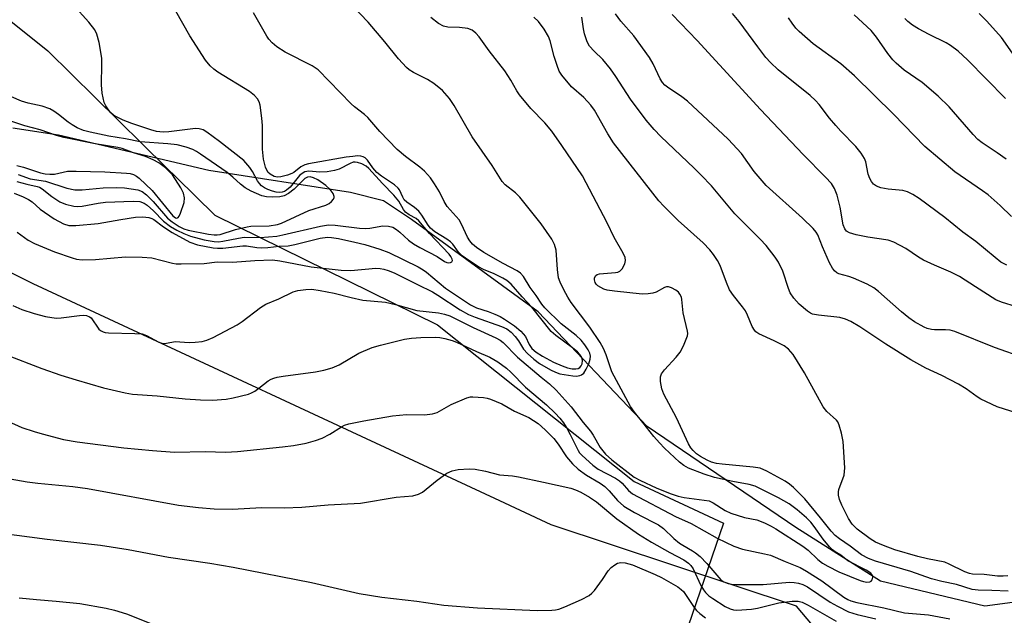
# Model space of a CAD drawing. Units: inches. Extents: x 1237765 to 1243765, y 517455 to 521456.
# Drawn here: x 1240964 to 1241200, y 517934 to 518076 of the extents above; entities that cross this region are included whole.
import ezdxf

# ---------------------------------------------------------------- set-up
doc = ezdxf.new("R2010")
doc.units = ezdxf.units.IN
doc.header["$MEASUREMENT"] = 0
for name, color, linetype in [('HYDRO-Single Line Stream', 4, 'Continuous'), ('NTRL-Farm Land', 3, 'Continuous'), ('NTRL-Trees', 3, 'Continuous'), ('Undefined', 1, 'Continuous')]:
    doc.layers.add(name, color=color, linetype=linetype)

msp = doc.modelspace()

# ---------------------------------------------------------------- linework, layer by layer
at = {"layer": 'HYDRO-Single Line Stream'}
msp.add_lwpolyline([(1241243.72, 517942.23), (1241194.98, 517935.74), (1241169.94, 517941.69), (1241149.74, 517954.6), (1241114.12, 517978.74), (1241088.02, 518006.2), (1241057.72, 518028.32), (1241050.99, 518032.8), (1241043.14, 518034.76), (1241009.18, 518040.08), (1240973.26, 518048.48), (1240962.31, 518050.16)], dxfattribs=at)
at = {"layer": 'NTRL-Farm Land'}
msp.add_polyline3d([(1240961.39, 518076.13, 0), (1240970.66, 518068.68, 0), (1240998.99, 518040.78, 0), (1241001.47, 518038.34, 0), (1241010.61, 518029.34, 0), (1241063.98, 518003.13, 0), (1241111.05, 517965.56, 0), (1241132.43, 517955.59, 0), (1241106.25, 517879.28, 0), (1241069.79, 517835.01, 0), (1241069.79, 517790.74, 0), (1241072.4, 517749.07, 0), (1241085.42, 517696.99, 0), (1241091.02, 517667.13, 0), (1241050.72, 517672.57, 0), (1241031.56, 517674.74, 0), (1241012.09, 517678.51, 0), (1240992.98, 517683.81, 0), (1240974.36, 517690.63, 0), (1240956.33, 517698.89, 0)], dxfattribs=at)
at = {"layer": 'NTRL-Trees'}
msp.add_lwpolyline([(1241087.05, 517747.23), (1241094.94, 517766.48), (1241111.99, 517769.01), (1241148.93, 517761.43), (1241179.38, 517767.81), (1241187.63, 517774.06), (1241197.37, 517796.19), (1241198.5, 517810.19), (1241196.6, 517838.47), (1241188.08, 517867.51), (1241166.93, 517915.5), (1241149.88, 517935.71), (1241091.11, 517955.24), (1241077.63, 517961.51), (1240967.13, 518012.91), (1240942.13, 518025.41)], dxfattribs=at)
at = {"layer": 'Undefined'}
for points, elevation in [([(1240962.58, 518034.62), (1240964.77, 518033.77), (1240966.05, 518033.12), (1240966.91, 518032.52), (1240968.86, 518030.8), (1240972.19, 518028.5), (1240974.39, 518027.31), (1240975.7, 518026.91), (1240977.39, 518026.88), (1240982.73, 518027.34), (1240988.11, 518028.35), (1240991.66, 518028.86), (1240993.43, 518028.92), (1240994.84, 518028.79), (1240995.55, 518028.57), (1240996.04, 518028.31), (1240998.34, 518026.58), (1241000.42, 518025.18), (1241004.63, 518022.93), (1241006.48, 518022.27), (1241010.21, 518021.52), (1241011.28, 518021.43), (1241012.59, 518021.46), (1241017.37, 518022.05), (1241018.19, 518022.02), (1241020.69, 518021.62), (1241021.77, 518021.57), (1241023.37, 518021.64), (1241026.06, 518021.94), (1241028.17, 518022.04), (1241029.81, 518022.33), (1241035.86, 518023.82), (1241037.61, 518024.09), (1241038.59, 518024.03), (1241040.25, 518023.75), (1241044.17, 518022.93), (1241046.52, 518022.32), (1241050.11, 518021.22), (1241052.32, 518020.42), (1241059.32, 518016.95), (1241060.51, 518016.27), (1241061.31, 518015.71), (1241065.88, 518011.88), (1241071.87, 518007.89), (1241073.31, 518007.17), (1241076.06, 518006.28), (1241077.65, 518005.66), (1241078.93, 518005.07), (1241079.94, 518004.47), (1241082.37, 518002.83), (1241083.91, 518001.56), (1241084.99, 518000.28), (1241085.89, 517998.38), (1241086.52, 517997.45), (1241087.53, 517996.53), (1241089.05, 517995.58), (1241091.67, 517994.2), (1241093.81, 517993.26), (1241095.08, 517992.81), (1241096.21, 517992.58), (1241097.07, 517992.55), (1241097.59, 517992.66), (1241098, 517992.91), (1241098.33, 517993.31), (1241098.56, 517993.79), (1241098.68, 517994.57), (1241098.46, 517995.31), (1241098.01, 517995.98), (1241097.42, 517996.61), (1241096.28, 517997.58), (1241092.25, 518000.56), (1241091.18, 518001.47), (1241086.51, 518007.36), (1241084.2, 518009.82), (1241081.6, 518012.84), (1241080.56, 518013.72), (1241079.59, 518014.3), (1241077.51, 518015.28), (1241074.94, 518016.36), (1241073.78, 518016.95), (1241071.44, 518018.47), (1241069.85, 518019.63), (1241068.99, 518020.49), (1241067.6, 518022.44), (1241067.08, 518023.01), (1241066.21, 518023.65), (1241063.28, 518025.37), (1241062.28, 518026.22), (1241061.69, 518026.95), (1241060.22, 518029.33), (1241059.44, 518030.34), (1241058.46, 518031.19), (1241056.6, 518032.46), (1241056, 518033.04), (1241055.61, 518033.65), (1241054.82, 518035.42), (1241054.51, 518035.86), (1241053.67, 518036.59), (1241050.57, 518038.69), (1241049.44, 518039.57), (1241048.47, 518040.68), (1241047.22, 518042.55), (1241046.61, 518043.1), (1241046.13, 518043.36), (1241045.61, 518043.49), (1241044.81, 518043.53), (1241043.71, 518043.44), (1241042.04, 518043.22), (1241033.06, 518041.63), (1241032.19, 518041.4), (1241031.24, 518040.97), (1241029.55, 518039.61), (1241029.1, 518039.33), (1241028.07, 518038.94), (1241026.43, 518038.55), (1241025.62, 518038.48), (1241024.85, 518038.64), (1241023.9, 518039.15), (1241023.34, 518039.69), (1241022.76, 518040.86), (1241022.28, 518042.77), (1241022.09, 518045.13), (1241022.03, 518050.83), (1241021.93, 518052.58), (1241021.5, 518055.67), (1241021.26, 518056.46), (1241020.87, 518057.19), (1241020.17, 518058), (1241018.91, 518058.97), (1241011.37, 518063.6), (1241010.4, 518064.3), (1241009.51, 518065.08), (1241008.45, 518066.46), (1241004.67, 518072.33), (1241001.35, 518078.2)], 318), ([(1240963.24, 518037.44), (1240965.68, 518036.79), (1240968.13, 518036.26), (1240968.64, 518036.07), (1240969.28, 518035.69), (1240971.61, 518033.79), (1240973.57, 518032.58), (1240974.9, 518032), (1240976.9, 518031.52), (1240977.75, 518031.45), (1240978.87, 518031.5), (1240982.75, 518032.27), (1240984.51, 518032.49), (1240991.06, 518032.72), (1240992.71, 518032.61), (1240993.72, 518032.23), (1240994.43, 518031.75), (1240995.98, 518030.36), (1240998.37, 518027.92), (1241000.06, 518026.68), (1241001.52, 518025.77), (1241003.23, 518024.93), (1241004.79, 518024.34), (1241008.12, 518023.46), (1241010.48, 518023.05), (1241011.53, 518023), (1241012.58, 518023.1), (1241016.27, 518023.89), (1241017.68, 518024.11), (1241021.48, 518024.05), (1241025.52, 518024.36), (1241026.91, 518024.62), (1241035.9, 518026.69), (1241037.85, 518027.02), (1241039.48, 518026.95), (1241045.29, 518026.25), (1241046.66, 518026.16), (1241047.77, 518026.23), (1241050.86, 518026.79), (1241052.22, 518026.75), (1241053.22, 518026.46), (1241054.11, 518025.92), (1241054.95, 518025.25), (1241057.01, 518023.36), (1241058.18, 518022.52), (1241059.74, 518021.63), (1241063.85, 518019.49), (1241065.65, 518018.25), (1241066.14, 518018.02), (1241066.61, 518017.95), (1241067.04, 518018.02), (1241067.37, 518018.21), (1241067.51, 518018.49), (1241067.46, 518018.84), (1241067.17, 518019.44), (1241066.72, 518020.05), (1241062, 518024.94), (1241059.5, 518027.98), (1241058.85, 518028.54), (1241057.14, 518029.45), (1241056.32, 518030.09), (1241055.83, 518030.73), (1241054.67, 518032.72), (1241053.47, 518034.17), (1241050.81, 518036.92), (1241047.52, 518040.51), (1241046.86, 518041.07), (1241045.86, 518041.62), (1241044.79, 518042), (1241044.26, 518042.07), (1241043.79, 518042.02), (1241043, 518041.72), (1241040.4, 518040.35), (1241039.28, 518040.04), (1241037.54, 518039.74), (1241035.79, 518039.62), (1241033.15, 518039.87), (1241032.16, 518039.72), (1241031.51, 518039.36), (1241030.91, 518038.82), (1241028.65, 518036.1), (1241027.79, 518035.32), (1241027.3, 518035.03), (1241026.8, 518034.86), (1241026.06, 518034.79), (1241025.3, 518034.85), (1241024.44, 518035.09), (1241023.32, 518035.53), (1241022.52, 518035.93), (1241021.85, 518036.39), (1241021.3, 518036.93), (1241020.86, 518037.56), (1241019.66, 518039.84), (1241019.06, 518040.81), (1241017.59, 518042.47), (1241011.79, 518047.01), (1241008.76, 518049.22), (1241007.83, 518049.77), (1241006.87, 518050.06), (1241006.05, 518050.11), (1240999.67, 518049.28), (1240998.25, 518049.24), (1240996.7, 518049.42), (1240995.34, 518049.79), (1240990.78, 518051.32), (1240988.71, 518052.14), (1240987.14, 518052.89), (1240986.4, 518053.33), (1240985.75, 518053.89), (1240985.18, 518054.56), (1240984.52, 518055.52), (1240984.15, 518056.3), (1240983.66, 518058.57), (1240983.5, 518060.59), (1240983.62, 518065.5), (1240983.59, 518066.94), (1240982.94, 518070.71), (1240982.44, 518072.68), (1240981.9, 518073.7), (1240980.48, 518075.57), (1240976.77, 518079.69)], 316), ([(1240963.3, 518025.29), (1240965.95, 518023.39), (1240967.5, 518022.61), (1240972.3, 518020.61), (1240976.46, 518019.12), (1240977.53, 518018.86), (1240978.88, 518018.68), (1240982.05, 518018.77), (1240989.24, 518019.41), (1240993.27, 518019.33), (1240995.53, 518019.12), (1241000.54, 518017.84), (1241001.41, 518017.72), (1241002.56, 518017.69), (1241008.08, 518017.81), (1241011.2, 518018.15), (1241014.87, 518018.09), (1241020.21, 518018.48), (1241024.43, 518018.63), (1241026.2, 518018.42), (1241033.74, 518016.96), (1241040.86, 518016.2), (1241043.19, 518016.15), (1241049.21, 518016.64), (1241050.21, 518016.59), (1241051.06, 518016.45), (1241052.17, 518016.09), (1241053.53, 518015.53), (1241059.12, 518012.72), (1241062.73, 518011.04), (1241064.06, 518010.23), (1241069.33, 518006.71), (1241071.34, 518005.56), (1241072.94, 518004.9), (1241079.25, 518002.72), (1241080.51, 518002.14), (1241081.57, 518001.31), (1241082.53, 518000.28), (1241083.31, 517999.25), (1241084.55, 517997.27), (1241085.47, 517996.22), (1241086.97, 517994.92), (1241088.32, 517993.88), (1241091.02, 517992.33), (1241092.22, 517991.75), (1241093.24, 517991.39), (1241096.37, 517990.9), (1241097.21, 517990.85), (1241098.01, 517990.94), (1241098.41, 517991.12), (1241098.93, 517991.53), (1241099.56, 517992.47), (1241100.18, 517993.8), (1241100.52, 517994.9), (1241100.55, 517995.62), (1241100.39, 517996.35), (1241100.01, 517997.11), (1241099.21, 517998.32), (1241098.32, 517999.44), (1241097.15, 518000.52), (1241093.55, 518003.33), (1241089.6, 518007.17), (1241088.91, 518008.05), (1241087.55, 518010.14), (1241086.16, 518012.03), (1241084.5, 518014.66), (1241083.84, 518015.45), (1241082.98, 518016.05), (1241079.66, 518017.75), (1241075.06, 518020.45), (1241073.31, 518021.6), (1241072.31, 518022.45), (1241071.69, 518023.22), (1241071.15, 518024.09), (1241069.68, 518027.23), (1241069.11, 518028.23), (1241066.28, 518031.4), (1241065.54, 518032.61), (1241064.44, 518034.91), (1241063.26, 518036.87), (1241062.28, 518038.27), (1241060.79, 518039.91), (1241059.72, 518040.82), (1241056.3, 518043.39), (1241054.31, 518045.09), (1241050.17, 518049.38), (1241047.29, 518052.71), (1241046.43, 518053.49), (1241044.11, 518055.28), (1241043.24, 518056.04), (1241035.35, 518064.18), (1241033.93, 518065.13), (1241027.44, 518068.39), (1241025.46, 518069.67), (1241024.34, 518070.61), (1241023.59, 518071.48), (1241023.11, 518072.2), (1241019.89, 518077.79)], 320), ([(1241204.34, 518064.18), (1241198.91, 518071.89), (1241195.43, 518075.8), (1241193.56, 518077.64)], 342), ([(1241200.03, 518042.75), (1241197.92, 518044.3), (1241194.33, 518046.69), (1241193.3, 518047.51), (1241192.15, 518048.68), (1241186.44, 518055.3), (1241183.8, 518057.83), (1241179.93, 518061.14), (1241175.67, 518064.1), (1241173.73, 518065.75), (1241172.94, 518066.56), (1241171.69, 518068.1), (1241169.04, 518071.96), (1241167.71, 518073.54), (1241163.63, 518077.33)], 338), ([(1241199.92, 518057.31), (1241190.82, 518066.54), (1241188.55, 518068.66), (1241186.69, 518070.01), (1241185.68, 518070.61), (1241181.65, 518072.58), (1241179.09, 518073.97), (1241177.6, 518074.85), (1241176.53, 518075.7), (1241175.82, 518076.47)], 340), ([(1240963.61, 518039.12), (1240966.45, 518038.06), (1240970.13, 518037.5), (1240975.25, 518035.82), (1240977.16, 518035.4), (1240978.87, 518035.41), (1240983.89, 518035.92), (1240987.03, 518036), (1240989.05, 518035.89), (1240992.21, 518035.4), (1240993.22, 518035), (1240994.28, 518034.24), (1240995.86, 518032.6), (1240999.35, 518028.63), (1241000.42, 518027.75), (1241002.09, 518026.64), (1241003.26, 518026.06), (1241004.27, 518025.74), (1241009.09, 518024.83), (1241010.5, 518024.64), (1241011.24, 518024.63), (1241011.94, 518024.75), (1241015.63, 518025.91), (1241018.38, 518026.59), (1241019.29, 518026.69), (1241023.68, 518026.84), (1241025.62, 518027.12), (1241026.59, 518027.46), (1241033.18, 518030.44), (1241037.25, 518031.79), (1241037.98, 518032.17), (1241038.58, 518032.65), (1241039.03, 518033.19), (1241039.18, 518033.58), (1241039.18, 518033.82), (1241038.93, 518034.55), (1241038.29, 518035.52), (1241037.21, 518036.48), (1241035.27, 518037.79), (1241034.25, 518038.31), (1241033.46, 518038.5), (1241032.85, 518038.46), (1241032.22, 518038.12), (1241029.63, 518035.58), (1241028.25, 518034.54), (1241027.27, 518033.98), (1241026.2, 518033.72), (1241024.48, 518033.65), (1241023.05, 518033.72), (1241021.93, 518034), (1241019.35, 518035.13), (1241017.89, 518035.91), (1241016.79, 518036.77), (1241014.96, 518038.48), (1241013.56, 518039.58), (1241007.21, 518044), (1241006.25, 518044.62), (1241005.36, 518045.09), (1241003.78, 518045.64), (1241001.62, 518046.21), (1240999.4, 518046.46), (1240992.75, 518046.92), (1240989.3, 518047.63), (1240985.31, 518048.28), (1240980.83, 518049.22), (1240979.25, 518049.64), (1240977.71, 518050.25), (1240976.48, 518050.97), (1240975.55, 518051.62), (1240973.26, 518053.48), (1240972.09, 518054.28), (1240971.12, 518054.84), (1240969.31, 518055.44), (1240965.93, 518056.2), (1240964.39, 518056.69), (1240959.58, 518058.75)], 314), ([(1240963.24, 518041.24), (1240964.88, 518040.83), (1240968.92, 518039.53), (1240970, 518039.29), (1240971.16, 518039.15), (1240972.29, 518039.17), (1240975.4, 518039.86), (1240977.45, 518039.92), (1240984.32, 518039.77), (1240989.54, 518039.41), (1240990.39, 518039.3), (1240991.2, 518039.09), (1240991.91, 518038.72), (1240992.57, 518038.21), (1240995.63, 518035.23), (1241000.57, 518029.2), (1241001.23, 518028.73), (1241001.53, 518028.67), (1241001.83, 518028.79), (1241002.11, 518029.14), (1241002.45, 518029.87), (1241003.3, 518032.39), (1241003.38, 518033.52), (1241003.16, 518034.62), (1241002.54, 518035.87), (1241000.53, 518039.05), (1240998.85, 518040.68), (1240997.21, 518041.92), (1240995.91, 518042.59), (1240994.03, 518043.42), (1240991.17, 518044.29), (1240988.46, 518045.3), (1240987.43, 518045.53), (1240982.01, 518046.41), (1240974.53, 518047.96), (1240972.77, 518048.46), (1240968.83, 518049.75), (1240965.19, 518050.72), (1240959.88, 518052.47)], 312)]:
    msp.add_lwpolyline(points, dxfattribs=dict(at, elevation=elevation))
for points in [[(1240962.33, 518007.7, 322), (1240964.46, 518006.81, 322), (1240967.38, 518005.78, 322), (1240970.13, 518005.1, 322), (1240972.67, 518004.72, 322), (1240973.86, 518004.78, 322), (1240978.27, 518005.35, 322), (1240979.13, 518005.39, 322), (1240979.95, 518005.32, 322), (1240980.64, 518005.04, 322), (1240981.02, 518004.74, 322), (1240982.86, 518002.08, 322), (1240983.25, 518001.75, 322), (1240983.9, 518001.42, 322), (1240984.37, 518001.27, 322), (1240985.23, 518001.16, 322), (1240991.47, 518001.06, 322), (1240993.23, 518000.91, 322), (1240994.29, 518000.54, 322), (1240997.23, 517998.98, 322), (1240997.97, 517998.73, 322), (1240998.54, 517998.66, 322), (1240999.08, 517998.7, 322), (1241001.15, 517999.08, 322), (1241004.5, 517998.87, 322), (1241005.94, 517998.92, 322), (1241007.65, 517999.11, 322), (1241008.72, 517999.4, 322), (1241010.24, 518000.1, 322), (1241015.96, 518003.09, 322), (1241017.16, 518003.92, 322), (1241021.61, 518007.27, 322), (1241022.83, 518008.04, 322), (1241025.94, 518009.33, 322), (1241029.42, 518011.04, 322), (1241030.5, 518011.33, 322), (1241032.43, 518011.6, 322), (1241033.85, 518011.62, 322), (1241035.82, 518011.33, 322), (1241039.18, 518010.65, 322), (1241043.3, 518009.61, 322), (1241046.03, 518009.03, 322), (1241051.46, 518008.49, 322), (1241053.89, 518007.94, 322), (1241058.99, 518006.55, 322), (1241064.21, 518005.99, 322), (1241065.58, 518005.67, 322), (1241066.92, 518005.22, 322), (1241072.45, 518002.43, 322), (1241077.93, 517999.99, 322), (1241078.95, 517999.44, 322), (1241079.69, 517998.86, 322), (1241083.08, 517995.36, 322), (1241088.73, 517990.59, 322), (1241090.74, 517989.01, 322), (1241092.38, 517987.42, 322), (1241095.92, 517983.44, 322), (1241098.82, 517979.68, 322), (1241100.53, 517977.63, 322), (1241101.17, 517976.69, 322), (1241102.89, 517973.77, 322), (1241104.12, 517972.17, 322), (1241105.63, 517970.79, 322), (1241111.02, 517966.62, 322), (1241112.5, 517965.83, 322), (1241116.25, 517964.07, 322), (1241119.65, 517962.72, 322), (1241121.58, 517962.1, 322), (1241122.98, 517961.76, 322), (1241128.94, 517960.96, 322), (1241129.94, 517960.5, 322), (1241132.83, 517958.63, 322), (1241134.11, 517957.99, 322), (1241137.43, 517956.95, 322), (1241140.36, 517956.39, 322), (1241142.23, 517955.67, 322), (1241143.78, 517954.93, 322), (1241144.94, 517954.26, 322), (1241151.36, 517950.14, 322), (1241152.69, 517949.14, 322), (1241154.95, 517946.92, 322), (1241156.09, 517946.07, 322), (1241157.33, 517945.31, 322), (1241159.99, 517943.98, 322), (1241165.08, 517941.87, 322), (1241165.92, 517941.63, 322), (1241166.69, 517941.52, 322), (1241167.39, 517941.55, 322), (1241167.76, 517941.7, 322), (1241168, 517942.02, 322), (1241168.12, 517942.68, 322), (1241168.03, 517943.12, 322), (1241167.63, 517943.64, 322), (1241166.55, 517944.37, 322), (1241162.17, 517946.63, 322), (1241160.47, 517947.95, 322), (1241159.12, 517948.77, 322), (1241158.51, 517949.25, 322), (1241157.77, 517949.97, 322), (1241156.24, 517951.82, 322), (1241154.13, 517954.84, 322), (1241153.29, 517955.88, 322), (1241152.25, 517956.88, 322), (1241149.99, 517958.8, 322), (1241148.11, 517960.24, 322), (1241145.56, 517961.71, 322), (1241139.98, 517964.51, 322), (1241138.55, 517964.91, 322), (1241134.59, 517965.59, 322), (1241130.26, 517966.56, 322), (1241127.78, 517967.32, 322), (1241123.99, 517968.75, 322), (1241122.89, 517969.39, 322), (1241121.86, 517970.21, 322), (1241118.31, 517973.58, 322), (1241117.09, 517974.84, 322), (1241115.75, 517976.36, 322), (1241113.06, 517979.69, 322), (1241111.09, 517982.23, 322), (1241110.14, 517983.58, 322), (1241105.67, 517991.81, 322), (1241104.33, 517995.89, 322), (1241103.65, 517997.41, 322), (1241102.89, 517998.86, 322), (1241100.42, 518002.56, 322), (1241095.97, 518008.48, 322), (1241095.16, 518009.71, 322), (1241094.17, 518011.45, 322), (1241093.28, 518013.28, 322), (1241092.93, 518014.37, 322), (1241092.66, 518016.32, 322), (1241092.33, 518020.94, 322), (1241091.94, 518022.31, 322), (1241091.31, 518023.62, 322), (1241088.75, 518027.28, 322), (1241083.65, 518033.66, 322), (1241082.61, 518034.69, 322), (1241080.13, 518036.62, 322), (1241079.42, 518037.41, 322), (1241077.01, 518041.24, 322), (1241072.27, 518048.14, 322), (1241067.96, 518055.64, 322), (1241066.84, 518057.28, 322), (1241065.14, 518059.22, 322), (1241063.04, 518060.88, 322), (1241061.55, 518061.82, 322), (1241058.16, 518063.5, 322), (1241057.17, 518064.15, 322), (1241056.52, 518064.7, 322), (1241054.61, 518066.78, 322), (1241051.34, 518070.84, 322), (1241047.33, 518075.57, 322), (1241041.66, 518081.54, 322)], [(1241200.22, 518017.39, 334), (1241198.79, 518018.13, 334), (1241197.39, 518019.2, 334), (1241192.81, 518023.04, 334), (1241189.68, 518025.32, 334), (1241185.4, 518028.83, 334), (1241179.2, 518033.33, 334), (1241177.74, 518034.31, 334), (1241176.44, 518034.93, 334), (1241175.35, 518035.26, 334), (1241171.84, 518035.58, 334), (1241170.08, 518035.92, 334), (1241168.98, 518036.32, 334), (1241168.33, 518036.81, 334), (1241167.79, 518037.43, 334), (1241167.4, 518038.14, 334), (1241167.06, 518039.19, 334), (1241166.45, 518042.11, 334), (1241166.11, 518042.92, 334), (1241165.33, 518044.17, 334), (1241164.08, 518045.8, 334), (1241160.46, 518049.49, 334), (1241159.29, 518050.79, 334), (1241157.79, 518052.61, 334), (1241155.32, 518055.89, 334), (1241154.45, 518056.79, 334), (1241153.11, 518057.97, 334), (1241145.44, 518064.15, 334), (1241143.66, 518065.88, 334), (1241142.56, 518067.13, 334), (1241140.59, 518069.64, 334), (1241136.18, 518075.73, 334), (1241134.54, 518077.68, 334)], [(1241200.5, 517939.37, 324), (1241196.62, 517939.53, 324), (1241193.35, 517939.55, 324), (1241191.92, 517939.75, 324), (1241188.18, 517940.94, 324), (1241184.67, 517941.62, 324), (1241182.2, 517942.26, 324), (1241177.2, 517944.05, 324), (1241168.75, 517946.5, 324), (1241167.13, 517947.12, 324), (1241165.41, 517948.06, 324), (1241162.75, 517950.09, 324), (1241160.16, 517951.86, 324), (1241159.1, 517952.69, 324), (1241158.15, 517953.67, 324), (1241155.65, 517956.88, 324), (1241151.88, 517961.44, 324), (1241149.18, 517964.15, 324), (1241148.16, 517964.99, 324), (1241147.19, 517965.65, 324), (1241142.79, 517968.09, 324), (1241141.18, 517968.77, 324), (1241139.47, 517969.05, 324), (1241132.06, 517969.71, 324), (1241130.69, 517969.93, 324), (1241129.49, 517970.24, 324), (1241128.45, 517970.69, 324), (1241126.91, 517971.55, 324), (1241125.95, 517972.22, 324), (1241125.1, 517973, 324), (1241124.58, 517973.67, 324), (1241124.03, 517974.61, 324), (1241121.12, 517980.86, 324), (1241118.09, 517986.47, 324), (1241117.6, 517987.78, 324), (1241117.31, 517989.51, 324), (1241117.31, 517990.62, 324), (1241117.59, 517991.37, 324), (1241118.29, 517992.29, 324), (1241121.09, 517995.38, 324), (1241122.03, 517996.52, 324), (1241122.84, 517998.04, 324), (1241123.74, 518000.46, 324), (1241123.82, 518001.01, 324), (1241123.8, 518001.56, 324), (1241122.74, 518006.01, 324), (1241122.45, 518009.17, 324), (1241122.31, 518009.71, 324), (1241121.93, 518010.46, 324), (1241121.59, 518010.9, 324), (1241120.95, 518011.43, 324), (1241119.98, 518011.97, 324), (1241119.23, 518012.21, 324), (1241118.74, 518012.19, 324), (1241118.26, 518012.02, 324), (1241116.31, 518010.95, 324), (1241115.52, 518010.65, 324), (1241114.4, 518010.49, 324), (1241112.96, 518010.45, 324), (1241106.3, 518011.15, 324), (1241104.57, 518011.42, 324), (1241103.76, 518011.68, 324), (1241103.01, 518012.03, 324), (1241102.32, 518012.47, 324), (1241101.94, 518012.83, 324), (1241101.69, 518013.22, 324), (1241101.5, 518013.87, 324), (1241101.53, 518014.36, 324), (1241101.82, 518014.93, 324), (1241102.17, 518015.17, 324), (1241102.68, 518015.33, 324), (1241106.56, 518015.61, 324), (1241107.11, 518015.72, 324), (1241107.6, 518015.93, 324), (1241108.13, 518016.49, 324), (1241108.75, 518017.71, 324), (1241108.95, 518018.48, 324), (1241108.85, 518019.25, 324), (1241108.39, 518020.26, 324), (1241106.22, 518024, 324), (1241104.53, 518027.55, 324), (1241098.67, 518038.77, 324), (1241093.7, 518046.06, 324), (1241091.3, 518049.45, 324), (1241089.6, 518051.47, 324), (1241086.31, 518054.89, 324), (1241083.55, 518058.19, 324), (1241082.89, 518059.13, 324), (1241081.47, 518061.69, 324), (1241080.06, 518063.88, 324), (1241076.32, 518068.71, 324), (1241073.88, 518072.07, 324), (1241073.12, 518072.96, 324), (1241072.22, 518073.65, 324), (1241071.18, 518074.02, 324), (1241069.18, 518074.28, 324), (1241066.38, 518074.41, 324), (1241065.38, 518074.62, 324), (1241064.18, 518075.22, 324), (1241062.38, 518076.66, 324)], [(1241200.41, 517943, 326), (1241199.35, 517942.9, 326), (1241198, 517942.95, 326), (1241194.76, 517943.34, 326), (1241191.97, 517943.44, 326), (1241191.26, 517943.59, 326), (1241190.16, 517943.99, 326), (1241186.44, 517945.81, 326), (1241185.36, 517946.24, 326), (1241181.2, 517947.08, 326), (1241178.87, 517947.65, 326), (1241173.38, 517949.27, 326), (1241170.67, 517950.25, 326), (1241168.78, 517951.1, 326), (1241167.46, 517951.88, 326), (1241164.41, 517954.16, 326), (1241163.2, 517955.36, 326), (1241162.33, 517956.74, 326), (1241160.75, 517959.94, 326), (1241160.18, 517961.29, 326), (1241159.94, 517962.32, 326), (1241159.91, 517963.1, 326), (1241160.01, 517963.64, 326), (1241161.26, 517967.09, 326), (1241161.43, 517968.86, 326), (1241161, 517975.14, 326), (1241160.63, 517977.15, 326), (1241160.11, 517979.1, 326), (1241159.76, 517979.86, 326), (1241159.44, 517980.29, 326), (1241157.16, 517982.37, 326), (1241156.26, 517983.49, 326), (1241151.8, 517991.6, 326), (1241149.07, 517996.03, 326), (1241147.99, 517997.25, 326), (1241146.89, 517998.11, 326), (1241144.52, 517999.31, 326), (1241140.85, 518000.98, 326), (1241140.17, 518001.42, 326), (1241139.8, 518001.79, 326), (1241139.26, 518002.73, 326), (1241138.15, 518005.39, 326), (1241137.63, 518006.46, 326), (1241136.96, 518007.41, 326), (1241134.75, 518010.13, 326), (1241133.86, 518011.47, 326), (1241133.08, 518013.2, 326), (1241131.62, 518017.28, 326), (1241130.95, 518018.54, 326), (1241130, 518019.97, 326), (1241129.1, 518021.06, 326), (1241127.54, 518022.7, 326), (1241121.57, 518028.07, 326), (1241118.11, 518031.52, 326), (1241116.94, 518032.8, 326), (1241106.1, 518046.69, 326), (1241104.74, 518048.83, 326), (1241101.48, 518054.47, 326), (1241100.66, 518055.68, 326), (1241098.96, 518057.51, 326), (1241096.02, 518060.06, 326), (1241093.68, 518062.9, 326), (1241093.1, 518063.86, 326), (1241092.59, 518065.18, 326), (1241091.9, 518067.37, 326), (1241090.9, 518071.06, 326), (1241090.5, 518072.16, 326), (1241089.49, 518073.89, 326), (1241088.14, 518075.69, 326), (1241087, 518076.77, 326)], [(1241204.23, 517981.46, 328), (1241197.87, 517983.44, 328), (1241193.98, 517985.3, 328), (1241193.07, 517985.86, 328), (1241190.51, 517987.74, 328), (1241188.62, 517988.93, 328), (1241184.68, 517990.94, 328), (1241180.82, 517992.75, 328), (1241177.2, 517994.72, 328), (1241171.23, 517998.44, 328), (1241165.01, 518002.65, 328), (1241162.87, 518003.92, 328), (1241161.57, 518004.48, 328), (1241160.21, 518004.85, 328), (1241155.15, 518005.4, 328), (1241153.73, 518005.68, 328), (1241153.21, 518005.9, 328), (1241152.5, 518006.37, 328), (1241150.51, 518008.06, 328), (1241149.2, 518009.45, 328), (1241148.37, 518010.75, 328), (1241147.94, 518011.82, 328), (1241146.61, 518015.95, 328), (1241145.59, 518018.08, 328), (1241144.76, 518019.3, 328), (1241142.58, 518022.09, 328), (1241141.21, 518023.62, 328), (1241135.1, 518029.7, 328), (1241129.49, 518036.35, 328), (1241127.03, 518038.96, 328), (1241125.38, 518040.62, 328), (1241117.37, 518048.21, 328), (1241115.78, 518049.85, 328), (1241113.92, 518052.1, 328), (1241110.17, 518057.11, 328), (1241106.61, 518062.56, 328), (1241105.33, 518064.36, 328), (1241103.48, 518066.63, 328), (1241101.42, 518068.62, 328), (1241100.33, 518069.86, 328), (1241099.78, 518070.83, 328), (1241099.15, 518072.8, 328), (1241098.9, 518073.95, 328), (1241098.51, 518076.76, 328)], [(1241204.48, 517995.11, 330), (1241197.23, 517997.66, 330), (1241187.76, 518001.54, 330), (1241186.66, 518001.79, 330), (1241185.54, 518001.93, 330), (1241182.93, 518001.92, 330), (1241182.17, 518001.99, 330), (1241181.18, 518002.21, 330), (1241180.39, 518002.54, 330), (1241178.13, 518003.8, 330), (1241176.73, 518004.76, 330), (1241174.99, 518006.2, 330), (1241169.5, 518011.08, 330), (1241168.35, 518011.98, 330), (1241166.77, 518012.82, 330), (1241163.5, 518014.3, 330), (1241162.39, 518014.69, 330), (1241159.98, 518015.35, 330), (1241159.52, 518015.58, 330), (1241158.95, 518016.04, 330), (1241158.46, 518016.68, 330), (1241157.79, 518017.98, 330), (1241156.09, 518021.74, 330), (1241154.95, 518024.64, 330), (1241154.57, 518025.3, 330), (1241153.88, 518026.13, 330), (1241151.33, 518028.63, 330), (1241142.63, 518036.5, 330), (1241139.77, 518039.85, 330), (1241136.74, 518044.11, 330), (1241133.55, 518047.54, 330), (1241123.78, 518056.69, 330), (1241122.44, 518057.71, 330), (1241118.98, 518060, 330), (1241118.33, 518060.52, 330), (1241117.79, 518061.1, 330), (1241117.2, 518061.98, 330), (1241115.57, 518065.61, 330), (1241114.68, 518067.11, 330), (1241110.93, 518072.3, 330), (1241107.84, 518075.81, 330), (1241106.57, 518077.54, 330)], [(1241202.52, 518007.43, 332), (1241198.9, 518008.56, 332), (1241197.6, 518009.11, 332), (1241192.69, 518012.17, 332), (1241188.91, 518014.68, 332), (1241186.77, 518015.74, 332), (1241182.87, 518017.35, 332), (1241180.29, 518018.6, 332), (1241179.05, 518019.31, 332), (1241176.01, 518021.37, 332), (1241173.16, 518022.93, 332), (1241171.79, 518023.36, 332), (1241166.95, 518024.1, 332), (1241164.14, 518024.67, 332), (1241162.53, 518025.11, 332), (1241161.86, 518025.49, 332), (1241161.43, 518026.09, 332), (1241161.06, 518027.08, 332), (1241160.3, 518031.25, 332), (1241159.63, 518034.16, 332), (1241159, 518035.74, 332), (1241158.22, 518036.93, 332), (1241156.84, 518038.44, 332), (1241151.44, 518043.87, 332), (1241141.24, 518054.62, 332), (1241126.06, 518071.2, 332), (1241120.11, 518077.37, 332)], [(1241201.36, 518029.04, 336), (1241198.61, 518031.68, 336), (1241195.77, 518034.19, 336), (1241194.37, 518035.22, 336), (1241187.8, 518039.74, 336), (1241180.57, 518045.76, 336), (1241173.12, 518053.54, 336), (1241163.73, 518062.68, 336), (1241160.49, 518065.59, 336), (1241153.85, 518070.39, 336), (1241150.53, 518073.32, 336), (1241149.71, 518074.16, 336), (1241148.79, 518075.33, 336), (1241147.97, 518076.57, 336)], [(1240960.51, 517995.98, 324), (1240969.25, 517992.66, 324), (1240973.75, 517991.05, 324), (1240977.44, 517989.91, 324), (1240983.96, 517988.03, 324), (1240989.19, 517986.85, 324), (1240990.95, 517986.54, 324), (1240996.83, 517986.14, 324), (1241003.52, 517985.39, 324), (1241007.25, 517985.16, 324), (1241010.1, 517985.08, 324), (1241013.36, 517985.27, 324), (1241015.06, 517985.59, 324), (1241018.67, 517986.52, 324), (1241019.46, 517986.82, 324), (1241020.23, 517987.24, 324), (1241021.2, 517987.92, 324), (1241023.41, 517989.66, 324), (1241024.1, 517990.08, 324), (1241024.78, 517990.37, 324), (1241025.54, 517990.6, 324), (1241026.97, 517990.85, 324), (1241034.71, 517991.82, 324), (1241036.75, 517992.26, 324), (1241038.76, 517992.8, 324), (1241040.37, 517993.53, 324), (1241045.13, 517996.31, 324), (1241048.32, 517997.64, 324), (1241050.29, 517998.24, 324), (1241056.08, 517999.64, 324), (1241057.72, 517999.92, 324), (1241059.93, 518000.04, 324), (1241063.36, 518000.11, 324), (1241064.51, 518000.05, 324), (1241065.68, 517999.84, 324), (1241067.42, 517999.38, 324), (1241068.51, 517998.97, 324), (1241073.3, 517996.72, 324), (1241076.45, 517995.37, 324), (1241078.42, 517994.26, 324), (1241080.42, 517992.74, 324), (1241081.49, 517991.78, 324), (1241085.03, 517988.16, 324), (1241090.01, 517983.92, 324), (1241092.09, 517981.95, 324), (1241093.26, 517980.72, 324), (1241094.1, 517979.62, 324), (1241094.87, 517978.39, 324), (1241095.71, 517976.88, 324), (1241097.57, 517973.05, 324), (1241097.96, 517972.43, 324), (1241098.53, 517971.78, 324), (1241101.09, 517969.53, 324), (1241102.4, 517968.54, 324), (1241106.56, 517966.37, 324), (1241107.52, 517965.76, 324), (1241108.14, 517965.19, 324), (1241109.69, 517963.42, 324), (1241110.63, 517962.65, 324), (1241120.91, 517957.2, 324), (1241124.62, 517955.51, 324), (1241130.9, 517952.03, 324), (1241134.85, 517950.1, 324), (1241136.96, 517949.41, 324), (1241142.2, 517948.29, 324), (1241143.64, 517947.92, 324), (1241147.14, 517946.41, 324), (1241150.78, 517944.98, 324), (1241152.29, 517944.11, 324), (1241155.91, 517941.78, 324), (1241161.2, 517937.92, 324), (1241162.15, 517937.37, 324), (1241162.89, 517937.04, 324), (1241164.29, 517936.66, 324), (1241170.75, 517935.33, 324), (1241175.75, 517934.13, 324), (1241181.43, 517933.66, 324), (1241186.55, 517932.71, 324)], [(1240958.53, 517981.14, 326), (1240964.48, 517978.55, 326), (1240967.39, 517977.54, 326), (1240969.33, 517976.98, 326), (1240974.44, 517975.67, 326), (1240977.68, 517975.06, 326), (1240988.9, 517973.65, 326), (1240995.73, 517973.01, 326), (1241001.01, 517972.65, 326), (1241008.39, 517972.75, 326), (1241013.2, 517972.64, 326), (1241016.09, 517972.77, 326), (1241026.88, 517973.89, 326), (1241029.47, 517974.24, 326), (1241032.54, 517974.78, 326), (1241034.74, 517975.37, 326), (1241036.34, 517975.95, 326), (1241038.15, 517976.92, 326), (1241040.97, 517978.71, 326), (1241041.67, 517979.04, 326), (1241042.71, 517979.37, 326), (1241046.27, 517980.11, 326), (1241053.2, 517981.35, 326), (1241056.55, 517981.6, 326), (1241060.83, 517981.56, 326), (1241062.78, 517981.77, 326), (1241063.85, 517982.14, 326), (1241067.19, 517984.05, 326), (1241070.97, 517985.62, 326), (1241071.8, 517985.84, 326), (1241072.37, 517985.89, 326), (1241074.97, 517985.7, 326), (1241075.82, 517985.54, 326), (1241076.65, 517985.29, 326), (1241079.33, 517984.18, 326), (1241082.41, 517982.47, 326), (1241085.84, 517980.91, 326), (1241088, 517979.47, 326), (1241089.68, 517978, 326), (1241091.78, 517975.87, 326), (1241092.81, 517974.55, 326), (1241094.79, 517971.53, 326), (1241096.24, 517969.86, 326), (1241097.61, 517968.58, 326), (1241099.57, 517967.13, 326), (1241102.86, 517965.19, 326), (1241104.03, 517964.38, 326), (1241105.06, 517963.38, 326), (1241107.02, 517961.02, 326), (1241108.54, 517959.72, 326), (1241111.08, 517958.19, 326), (1241115.58, 517955.89, 326), (1241116.83, 517955.18, 326), (1241118, 517954.3, 326), (1241120.52, 517951.96, 326), (1241121.84, 517950.84, 326), (1241122.64, 517950.32, 326), (1241125.01, 517949.01, 326), (1241125.7, 517948.54, 326), (1241126.77, 517947.6, 326), (1241128.39, 517945.99, 326), (1241131.76, 517942.07, 326), (1241132.45, 517941.58, 326), (1241133.49, 517941.14, 326), (1241134.28, 517940.98, 326), (1241135.4, 517940.9, 326), (1241141.91, 517940.95, 326), (1241148.17, 517941.5, 326), (1241149.27, 517941.43, 326), (1241150.36, 517941.24, 326), (1241151.42, 517940.91, 326), (1241152.46, 517940.36, 326), (1241157.9, 517936.74, 326), (1241159.66, 517935.72, 326), (1241162.3, 517934.41, 326), (1241164.37, 517933.72, 326), (1241168.88, 517932.72, 326)], [(1240961.69, 517966.26, 328), (1240965.76, 517965.49, 328), (1240968.28, 517965.16, 328), (1240976.67, 517964.39, 328), (1240980.2, 517963.94, 328), (1241001.92, 517959.92, 328), (1241006.74, 517959.33, 328), (1241010.45, 517959.06, 328), (1241014.76, 517958.94, 328), (1241021.88, 517959.35, 328), (1241027.22, 517959.29, 328), (1241031.47, 517959.42, 328), (1241037.78, 517959.99, 328), (1241045.49, 517960.38, 328), (1241054.07, 517961.88, 328), (1241058.04, 517962.17, 328), (1241059.42, 517962.52, 328), (1241060.39, 517963.02, 328), (1241063.86, 517965.9, 328), (1241066.19, 517967.62, 328), (1241067.45, 517968.17, 328), (1241068.85, 517968.44, 328), (1241071.49, 517968.61, 328), (1241072.93, 517968.57, 328), (1241075.41, 517968.09, 328), (1241078.75, 517967.18, 328), (1241081.91, 517966.95, 328), (1241083.35, 517966.74, 328), (1241089.33, 517965.47, 328), (1241095.85, 517963.96, 328), (1241097, 517963.56, 328), (1241098.27, 517963.01, 328), (1241100.34, 517961.86, 328), (1241102.03, 517960.7, 328), (1241106.85, 517956.63, 328), (1241112.08, 517952.95, 328), (1241115.17, 517951.06, 328), (1241119.54, 517948.58, 328), (1241122.87, 517946.83, 328), (1241124.03, 517946.06, 328), (1241124.58, 517945.5, 328), (1241125.17, 517944.65, 328), (1241126.98, 517940.69, 328), (1241127.57, 517939.68, 328), (1241128.09, 517939.03, 328), (1241128.9, 517938.25, 328), (1241129.84, 517937.58, 328), (1241132.76, 517935.69, 328), (1241133.98, 517935.07, 328), (1241134.81, 517934.86, 328), (1241135.6, 517934.8, 328), (1241139.08, 517935.02, 328), (1241140.53, 517935.27, 328), (1241145.63, 517936.54, 328), (1241148.83, 517936.94, 328), (1241150.23, 517936.94, 328), (1241151.21, 517936.7, 328), (1241152.69, 517936.01, 328), (1241159.34, 517932.14, 328)], [(1240958.95, 517953.32, 330), (1240970.49, 517951.77, 330), (1240983.31, 517950.37, 330), (1240989.9, 517949.33, 330), (1240999.55, 517947.49, 330), (1241009.47, 517946.04, 330), (1241015, 517945.06, 330), (1241033.8, 517941.38, 330), (1241045.18, 517938.81, 330), (1241050.58, 517937.88, 330), (1241058.99, 517936.91, 330), (1241065.49, 517936.01, 330), (1241073.48, 517935.36, 330), (1241087.79, 517934.69, 330), (1241091.29, 517934.77, 330), (1241092.16, 517934.85, 330), (1241093, 517935.02, 330), (1241094.38, 517935.55, 330), (1241098.44, 517937.37, 330), (1241100.27, 517938.31, 330), (1241100.91, 517938.87, 330), (1241101.48, 517939.53, 330), (1241103.41, 517942.15, 330), (1241104.79, 517944.18, 330), (1241105.51, 517944.97, 330), (1241106.36, 517945.67, 330), (1241107.05, 517946.06, 330), (1241107.79, 517946.2, 330), (1241108.84, 517946.11, 330), (1241110.63, 517945.64, 330), (1241116.03, 517943.36, 330), (1241117.58, 517942.57, 330), (1241121.46, 517940.35, 330), (1241122.27, 517939.74, 330), (1241122.8, 517939.22, 330), (1241125.39, 517935.44, 330), (1241125.94, 517934.74, 330), (1241126.71, 517933.97, 330), (1241128.1, 517932.92, 330)], [(1240963.85, 517937.76, 332), (1240968, 517937.31, 332), (1240972.69, 517936.98, 332), (1240978.34, 517936.41, 332), (1240984.65, 517935.3, 332), (1240986.65, 517934.81, 332), (1240989.51, 517933.93, 332), (1240996.56, 517931.11, 332)]]:
    msp.add_polyline3d(points, dxfattribs=at)

doc.saveas('drawing.dxf')
